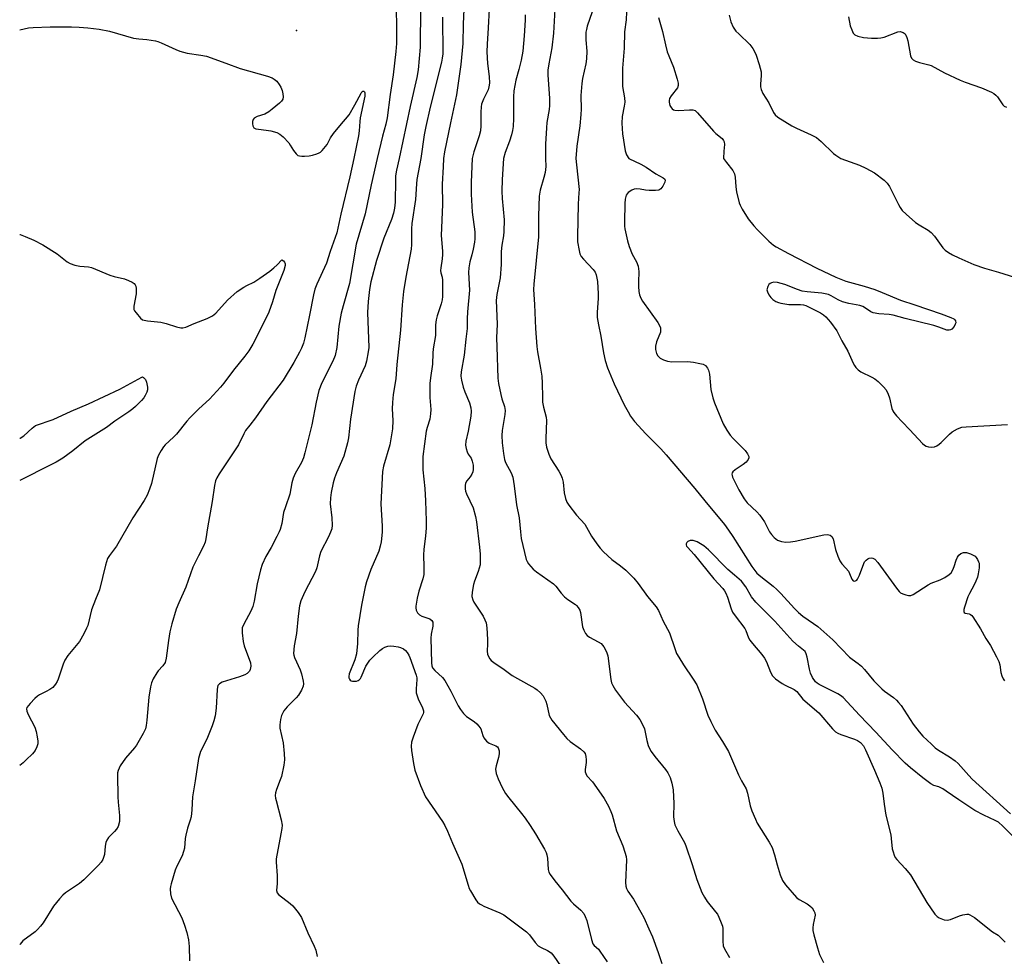
# Model space of a CAD drawing. Units: inches. Extents: x 1279767 to 1285767, y 557449 to 561450.
# Drawn here: x 1279767 to 1280093, y 557736 to 558046 of the extents above; entities that cross this region are included whole.
import ezdxf

# ---------------------------------------------------------------- set-up
doc = ezdxf.new("R2010")
doc.units = ezdxf.units.IN
doc.header["$MEASUREMENT"] = 0
doc.layers.add('ELEV-Spot Elevation', color=7, linetype='Continuous')
doc.layers.add('Undefined', color=1, linetype='Continuous')

msp = doc.modelspace()

# ---------------------------------------------------------------- linework, layer by layer
at = {"layer": 'ELEV-Spot Elevation'}
msp.add_point((1279858.31, 558042.4, 626.76), dxfattribs=at)
at = {"layer": 'Undefined'}
for points, elevation in [([(1279944.06, 558053.59), (1279943.41, 558041.53), (1279942.76, 558036.63), (1279941.78, 558031.4), (1279941.52, 558029.25), (1279941.5, 558027.7), (1279941.99, 558019.87), (1279942.02, 558017.58), (1279941.89, 558016.22), (1279941.18, 558011.95), (1279941, 558010.18), (1279940.69, 558004.82), (1279940.76, 558000)], 614), ([(1279891.22, 558049.69), (1279891.4, 558043.55), (1279891.39, 558038.15), (1279891.15, 558035.51), (1279890.24, 558027.72), (1279889.27, 558021.24), (1279888.26, 558013.53), (1279887.83, 558011.41), (1279886.73, 558007.39), (1279885, 558000)], 626), ([(1279967.59, 558051.27), (1279967.47, 558045.94), (1279966.9, 558042.01), (1279966.78, 558036.6), (1279966.17, 558029.98), (1279966.23, 558023.88), (1279966.85, 558020.07), (1279966.93, 558018.68), (1279966.81, 558017.33), (1279966.11, 558013.98), (1279965.95, 558011.78), (1279966.25, 558008.15), (1279967.04, 558002.56), (1279967.49, 558001.2), (1279968.32, 558000)], 610), ([(1279906.65, 558046.88), (1279906.67, 558034.65), (1279906.54, 558033.3), (1279906.27, 558031.97), (1279902.53, 558017), (1279901.05, 558010.6), (1279900.55, 558007.82), (1279899.44, 558000)], 622), ([(1279933.93, 558047.56), (1279933.94, 558045.85), (1279933.63, 558040.68), (1279933.16, 558035.59), (1279932.67, 558032.57), (1279931.92, 558029.56), (1279930.87, 558025.95), (1279930.24, 558022.48), (1279930.11, 558020.42), (1279930.12, 558013.24), (1279929.97, 558010.67), (1279929.81, 558009.26), (1279929.47, 558007.9), (1279928.8, 558005.75), (1279927.32, 558002.03), (1279926.84, 558000)], 616), ([(1279956.18, 558048.59), (1279954.56, 558043.87), (1279954.25, 558042.73), (1279954.11, 558041.88), (1279954.03, 558039.31), (1279954.35, 558035.59), (1279954.27, 558033.06), (1279954.04, 558031.37), (1279952.97, 558026.53), (1279952.69, 558024.83), (1279952.42, 558020.86), (1279952.5, 558016.33), (1279952.43, 558014.61), (1279952.07, 558010.89), (1279951.08, 558004.07), (1279950.79, 558000)], 612), ([(1279978.09, 558046.71), (1279979.48, 558042.13), (1279980.42, 558037.68), (1279981.02, 558035.37), (1279981.5, 558033.98), (1279983.06, 558030.28), (1279984.33, 558026.35), (1279984.68, 558024.96), (1279984.69, 558024.16), (1279984.38, 558023.46), (1279982.28, 558020.78), (1279981.79, 558019.87), (1279981.62, 558019.19), (1279981.62, 558018.74), (1279981.92, 558017.58), (1279982.32, 558016.89), (1279982.66, 558016.48), (1279983.07, 558016.18), (1279983.52, 558016.02), (1279984.8, 558015.93), (1279988.34, 558016.16), (1279989.47, 558016.13), (1279990.21, 558015.88), (1279991.04, 558015.19), (1279996.34, 558009.11), (1279997.16, 558008.3), (1279999.15, 558006.65), (1279999.65, 558006.02), (1279999.84, 558005.53), (1279999.94, 558004.72), (1279999.72, 558002.45), (1279999.67, 558000)], 608), ([(1280001.57, 558047.51), (1280002.05, 558045.27), (1280002.88, 558043.55), (1280003.75, 558042.25), (1280004.67, 558041.27), (1280008.33, 558037.78), (1280009.36, 558036.47), (1280010.07, 558035.3), (1280010.5, 558034.23), (1280011.46, 558031.19), (1280012.12, 558028.69), (1280012.14, 558027.54), (1280011.84, 558024.62), (1280011.92, 558023.75), (1280012.11, 558022.9), (1280012.68, 558021.6), (1280014.67, 558018.49), (1280016.2, 558015.3), (1280016.77, 558014.5), (1280017.61, 558013.77), (1280022.22, 558010.88), (1280023.78, 558010.08), (1280028.68, 558007.91), (1280030.41, 558006.95), (1280031.96, 558005.63), (1280036.03, 558001.66), (1280036.81, 558001.08), (1280038.51, 558000)], 606), ([(1280041.01, 558046.99), (1280041.62, 558043.99), (1280042.09, 558042.6), (1280042.6, 558041.59), (1280043.14, 558041.03), (1280044.12, 558040.6), (1280046.04, 558040.14), (1280048.66, 558039.87), (1280050.64, 558039.84), (1280051.72, 558039.95), (1280052.81, 558040.25), (1280057.39, 558041.99), (1280058.19, 558042.06), (1280059.17, 558041.78), (1280059.75, 558041.31), (1280060.02, 558040.87), (1280060.33, 558040.13), (1280060.63, 558038.99), (1280061.59, 558033.99), (1280061.89, 558033.22), (1280062.43, 558032.68), (1280063.16, 558032.31), (1280064.5, 558031.83), (1280067.63, 558031.09), (1280068.45, 558030.81), (1280072.81, 558028.45), (1280078.01, 558025.94), (1280079.62, 558025.32), (1280085.09, 558023.45), (1280088.34, 558021.97), (1280089.11, 558021.55), (1280089.81, 558021.04), (1280090.35, 558020.41), (1280092.17, 558017.78), (1280092.57, 558017.41), (1280093.29, 558017.03)], 604), ([(1279766.66, 558042.65), (1279769.59, 558043.32), (1279771.05, 558043.44), (1279776.72, 558043.6), (1279783.76, 558043.59), (1279786.37, 558043.51), (1279789.17, 558043.31), (1279792.9, 558042.88), (1279796.41, 558042.24), (1279804.26, 558039.9), (1279806.12, 558039.63), (1279808.75, 558039.49), (1279811.57, 558038.99), (1279812.39, 558038.77), (1279813.49, 558038.35), (1279818.29, 558036.13), (1279819.63, 558035.61), (1279822.09, 558034.97), (1279826.59, 558034.27), (1279828.45, 558033.88), (1279834.93, 558031.59), (1279839.66, 558029.8), (1279848.67, 558027.3), (1279850.23, 558026.73), (1279850.92, 558026.31), (1279851.73, 558025.61), (1279852.56, 558024.57), (1279853.11, 558023.62), (1279853.5, 558022.59), (1279853.73, 558021.5), (1279853.82, 558020.42), (1279853.71, 558019.67), (1279853.28, 558019.01), (1279852.68, 558018.41), (1279850.22, 558016.32), (1279849.09, 558015.46), (1279847.75, 558014.73), (1279845.25, 558013.97), (1279844.3, 558013.39), (1279843.96, 558012.99), (1279843.72, 558012.3), (1279843.66, 558011.53), (1279843.77, 558010.81), (1279844.15, 558010.24), (1279844.86, 558009.89), (1279845.7, 558009.69), (1279848.27, 558009.43), (1279849.73, 558009.16), (1279851.73, 558008.63), (1279852.77, 558008.14), (1279853.88, 558007.17), (1279855.72, 558005.2), (1279856.23, 558004.48), (1279857.27, 558002.72), (1279858.14, 558001.6), (1279858.74, 558001.07), (1279859.22, 558000.86), (1279860.05, 558000.77), (1279860.93, 558000.81), (1279862.42, 558000.95), (1279863.59, 558001.17), (1279864.98, 558001.56), (1279865.75, 558001.88), (1279866.21, 558002.17), (1279866.81, 558002.72), (1279868.39, 558004.66), (1279869.55, 558006.84), (1279870.58, 558008.29), (1279872.58, 558010.82), (1279875.73, 558014.44), (1279877.63, 558017.75), (1279879.66, 558021.72), (1279879.94, 558022.13), (1279880.2, 558022.35), (1279880.58, 558022.34), (1279880.78, 558022.14), (1279880.92, 558021.73), (1279880.9, 558020.65), (1279879.34, 558013.46), (1279879.19, 558012.3), (1279879, 558009.14), (1279878.82, 558007.5), (1279877.22, 558000)], 628), ([(1279877.22, 558000), (1279875.94, 557993.95), (1279872.9, 557981.6), (1279871.64, 557975.44), (1279869.43, 557969.22), (1279868.25, 557965.41), (1279865.03, 557958.41), (1279864.4, 557956.77), (1279863.95, 557954.93), (1279862.63, 557948.16), (1279860.99, 557940.65), (1279860.55, 557938.92), (1279859.96, 557937.24), (1279859.31, 557935.9), (1279857.4, 557932.51), (1279853.87, 557926.64), (1279848.41, 557919.56), (1279844.69, 557914.1), (1279842.78, 557911.75), (1279841.44, 557909.89), (1279840.86, 557908.89), (1279839.1, 557905.19), (1279832.64, 557895.56), (1279831.91, 557894.31), (1279831.47, 557893.3), (1279831.09, 557891.77), (1279830.36, 557886.46), (1279828.81, 557877.69), (1279828.3, 557874.1), (1279828.05, 557872.97), (1279827.54, 557871.67), (1279825.81, 557868.43), (1279824, 557864.65), (1279821.67, 557858.04), (1279819.27, 557852.91), (1279818.49, 557850.81), (1279817.01, 557845.86), (1279816.38, 557843.31), (1279815.85, 557840.42), (1279815.12, 557834.52), (1279814.77, 557833.11), (1279814.03, 557831.96), (1279812.51, 557830.38), (1279812, 557829.7), (1279810.86, 557827.71), (1279810.28, 557826.42), (1279809.95, 557825.03), (1279809.42, 557821.62), (1279808.78, 557813.97), (1279808.51, 557812.25), (1279808.23, 557811.14), (1279807.5, 557809.56), (1279805.36, 557805.74), (1279804.64, 557804.8), (1279801.69, 557801.45), (1279799.95, 557798.84), (1279799.53, 557798.11), (1279799.22, 557797.36), (1279799.06, 557796.61), (1279799.01, 557795.79), (1279799.08, 557788.62), (1279799.19, 557786.86), (1279799.7, 557782.45), (1279799.72, 557781.17), (1279799.63, 557780.39), (1279799.2, 557778.84), (1279798.7, 557777.92), (1279798.03, 557777.11), (1279796.07, 557775.16), (1279795.47, 557774.26), (1279795.19, 557773.45), (1279794.94, 557772.3), (1279794.69, 557769.49), (1279794.12, 557767.91), (1279793.56, 557766.98), (1279792.7, 557765.94), (1279787.92, 557761.13), (1279786.39, 557759.93), (1279781.81, 557756.8), (1279780.95, 557756.04), (1279779.8, 557754.79), (1279777.83, 557752.36), (1279774.41, 557746.92), (1279773.54, 557745.76), (1279772.56, 557744.7), (1279771.71, 557743.91), (1279767.71, 557740.89), (1279766.75, 557739.84), (1279766.63, 557739.7)], 628), ([(1279892.24, 558000), (1279891.39, 557996.14), (1279891.1, 557994.24), (1279891.02, 557992.82), (1279890.96, 557985.57), (1279890.75, 557983.63), (1279890.42, 557981.93), (1279889.76, 557979.82), (1279887.22, 557973.59), (1279884.81, 557966.3), (1279882.94, 557959.21), (1279882.45, 557956.6), (1279881.96, 557952.62), (1279881.76, 557949.05), (1279882.17, 557937.47), (1279882.02, 557936.05), (1279881.49, 557932.95), (1279881.02, 557931.32), (1279878.8, 557926.65), (1279877.99, 557924.58), (1279877.64, 557922.88), (1279876.19, 557913.68), (1279875.45, 557907.52), (1279875.12, 557905.81), (1279873.91, 557901.43), (1279871.54, 557895.95), (1279870.83, 557894.14), (1279870.39, 557892.56), (1279869.71, 557889.39), (1279869.5, 557887.66), (1279869.42, 557885.65), (1279869.98, 557880.99), (1279870.04, 557878.6), (1279869.93, 557877.43), (1279869.56, 557876.31), (1279868.83, 557874.68), (1279866.37, 557869.83), (1279865.94, 557868.43), (1279864.96, 557864.43), (1279864.57, 557863.28), (1279860.99, 557856.46), (1279859.74, 557853.54), (1279859.31, 557851.87), (1279858.8, 557848.42), (1279858.24, 557842.72), (1279857.48, 557838.58), (1279857.32, 557836.1), (1279857.37, 557835.56), (1279857.62, 557834.73), (1279859.48, 557830.66), (1279859.98, 557829.3), (1279860.51, 557826.88), (1279860.57, 557826.05), (1279860.49, 557825.23), (1279859.97, 557823.96), (1279858.91, 557822.3), (1279858.13, 557821.4), (1279855.2, 557818.4), (1279854.13, 557817.05), (1279853.31, 557815.6), (1279852.97, 557814.22), (1279852.77, 557812.5), (1279852.78, 557811.37), (1279853.86, 557806.55), (1279854.19, 557802.99), (1279854.3, 557800.91), (1279854.07, 557799.15), (1279853.26, 557795.36), (1279852.91, 557794.25), (1279851.67, 557791.03), (1279851.37, 557789.92), (1279851.26, 557789.09), (1279851.34, 557788.22), (1279851.51, 557787.36), (1279853.24, 557780.97), (1279853.5, 557779.22), (1279853.42, 557778.1), (1279853.14, 557776.41), (1279851.57, 557768.11), (1279851.56, 557766.93), (1279851.89, 557762.51), (1279851.84, 557759.93), (1279851.64, 557757.57), (1279851.85, 557756.87), (1279852.34, 557756.29), (1279856.21, 557753.34), (1279857.09, 557752.56), (1279858.86, 557750.31), (1279859.92, 557748.6), (1279862.03, 557743.61), (1279864.16, 557739.21), (1279864.69, 557737.88), (1279865.16, 557735.75)], 624), ([(1279899.44, 558000), (1279898.12, 557993.02), (1279897.98, 557991.65), (1279897.71, 557986.48), (1279896.49, 557978.5), (1279896.37, 557976.76), (1279896.32, 557971.56), (1279896.21, 557970.02), (1279894.48, 557960.72), (1279893.75, 557956), (1279893.22, 557951.54), (1279892.66, 557943.21), (1279891.46, 557931.77), (1279891.19, 557927.05), (1279890.29, 557921.9), (1279890.02, 557919.25), (1279889.92, 557917.17), (1279890.15, 557913.3), (1279890.09, 557910.51), (1279889.16, 557905.23), (1279887.08, 557898.08), (1279886.75, 557896.39), (1279886.23, 557885.63), (1279886.67, 557878.3), (1279886.59, 557876.26), (1279886.31, 557873.06), (1279886.02, 557871.61), (1279885.51, 557869.93), (1279882.94, 557863.88), (1279881.45, 557859.84), (1279880.96, 557858.18), (1279879.78, 557852.04), (1279878.64, 557845.21), (1279878.54, 557843.77), (1279878.49, 557839.39), (1279878.14, 557835.96), (1279877.57, 557834.02), (1279875.76, 557829.33), (1279875.59, 557828.52), (1279875.62, 557828.04), (1279875.78, 557827.63), (1279876.04, 557827.28), (1279876.4, 557827.04), (1279876.87, 557826.92), (1279877.65, 557826.88), (1279878.17, 557826.94), (1279878.65, 557827.09), (1279879.07, 557827.37), (1279879.42, 557827.78), (1279879.71, 557828.28), (1279881.25, 557831.86), (1279882.53, 557833.84), (1279883.52, 557834.89), (1279885.85, 557837.08), (1279886.76, 557837.78), (1279887.47, 557838.16), (1279888.48, 557838.51), (1279889.32, 557838.61), (1279890.49, 557838.55), (1279891.95, 557838.34), (1279892.75, 557838.1), (1279893.72, 557837.61), (1279894.35, 557837.09), (1279894.89, 557836.47), (1279895.5, 557835.55), (1279895.85, 557834.76), (1279897.92, 557828.92), (1279898.1, 557828.06), (1279898.13, 557827.49), (1279897.87, 557824.41), (1279897.95, 557823.01), (1279898.52, 557821.09), (1279899.98, 557818.12), (1279900.3, 557817.15), (1279900.3, 557816.6), (1279900.17, 557816.08), (1279898.48, 557812.58), (1279896.86, 557808.43), (1279896.38, 557806.75), (1279896.28, 557805.37), (1279896.37, 557803.96), (1279897.03, 557799.67), (1279897.47, 557797.4), (1279899.34, 557792.35), (1279901.01, 557788.66), (1279903.14, 557785.42), (1279906.66, 557780.4), (1279907.38, 557779.11), (1279908.3, 557777.25), (1279909.88, 557773.27), (1279912.96, 557766.36), (1279915.07, 557759.33), (1279915.47, 557758.26), (1279915.85, 557757.47), (1279917.67, 557754.45), (1279918.21, 557753.78), (1279918.83, 557753.23), (1279919.48, 557752.79), (1279920.35, 557752.37), (1279925.64, 557750.25), (1279926.87, 557749.51), (1279934.43, 557743.92), (1279935.42, 557742.92), (1279937.32, 557740.33), (1279938.31, 557739.3), (1279939.26, 557738.69), (1279941.39, 557737.76), (1279942.58, 557736.95), (1279943.52, 557735.84), (1279945.64, 557732.64)], 622), ([(1279906.89, 558000), (1279906.85, 557997.26), (1279906.54, 557991.57), (1279906.58, 557984.77), (1279906.18, 557974.58), (1279906.56, 557969.38), (1279906.57, 557968.22), (1279906.48, 557966.77), (1279906.05, 557963.84), (1279906, 557962.97), (1279906.09, 557962.2), (1279906.5, 557960.69), (1279906.64, 557959.69), (1279906.64, 557954.31), (1279906.5, 557953.22), (1279906.21, 557951.88), (1279904.81, 557947.96), (1279904.48, 557946.56), (1279904.35, 557944.9), (1279904.28, 557941.39), (1279903.52, 557936.97), (1279903.41, 557935.6), (1279903.29, 557931.95), (1279902.66, 557927.44), (1279902.47, 557925.48), (1279902.44, 557920.91), (1279902.7, 557916.91), (1279902.62, 557915.43), (1279902.37, 557913.68), (1279901.49, 557910.95), (1279901.18, 557909.74), (1279900.11, 557901.38), (1279900.07, 557899.57), (1279900.15, 557896.96), (1279900.81, 557890.69), (1279901.02, 557886.67), (1279901.2, 557880.05), (1279901.17, 557877.67), (1279901, 557875), (1279900.45, 557870.59), (1279900.28, 557868.64), (1279900.48, 557864.81), (1279900.39, 557862.27), (1279900.07, 557860.86), (1279898.77, 557856.69), (1279898.24, 557854.37), (1279897.79, 557851.73), (1279897.8, 557851.19), (1279897.93, 557850.44), (1279898.33, 557849.54), (1279899.01, 557848.86), (1279899.72, 557848.48), (1279902.42, 557847.53), (1279903.06, 557847.06), (1279903.38, 557846.42), (1279903.41, 557845.13), (1279902.82, 557842.47), (1279902.75, 557841.19), (1279902.94, 557833.01), (1279903.08, 557832.01), (1279903.33, 557831.37), (1279904.04, 557830.49), (1279906.61, 557828.09), (1279907.34, 557827.19), (1279909.38, 557823.66), (1279911.82, 557818.72), (1279912.59, 557817.54), (1279913.62, 557816.2), (1279914.59, 557815.22), (1279917.09, 557813.54), (1279917.93, 557812.83), (1279918.69, 557812.06), (1279919.26, 557811.13), (1279920, 557808.94), (1279920.34, 557808.16), (1279921.2, 557807.04), (1279922.08, 557806.39), (1279924.32, 557805.54), (1279924.8, 557805.18), (1279925.07, 557804.8), (1279925.37, 557803.88), (1279925.37, 557802.82), (1279925.13, 557801.68), (1279924.34, 557798.85), (1279924.2, 557797.77), (1279924.38, 557796.37), (1279925, 557794.56), (1279926.37, 557791.7), (1279927.48, 557789.67), (1279928.52, 557788.29), (1279932.82, 557783.14), (1279934.03, 557781.5), (1279935.67, 557779.13), (1279937.4, 557776.4), (1279940.39, 557771.26), (1279940.91, 557770.22), (1279941.18, 557769.42), (1279941.34, 557768.32), (1279941.63, 557764.55), (1279941.83, 557763.71), (1279942.22, 557762.94), (1279943.77, 557760.77), (1279946.24, 557757.79), (1279949.15, 557754.04), (1279949.95, 557753.22), (1279952.46, 557751.1), (1279953.42, 557749.94), (1279953.9, 557749.01), (1279954.38, 557747.69), (1279955.91, 557741.32), (1279956.43, 557739.98), (1279956.87, 557739.41), (1279958.23, 557738.13), (1279958.75, 557737.51), (1279961.14, 557733.97)], 620), ([(1279916.42, 558000), (1279916.11, 557992.19), (1279916.09, 557988.18), (1279916.45, 557982.29), (1279917.33, 557975.73), (1279917.37, 557973.4), (1279917.25, 557972.27), (1279916.8, 557970.02), (1279916.34, 557968.08), (1279915.66, 557965.78), (1279915.3, 557963.86), (1279915.27, 557962.25), (1279915.54, 557956.39), (1279914.92, 557949.25), (1279914.81, 557946.9), (1279914.81, 557943.77), (1279914.31, 557940.14), (1279913.84, 557934.92), (1279912.81, 557929.4), (1279912.7, 557927.93), (1279912.87, 557926.56), (1279913.42, 557924.31), (1279913.97, 557922.73), (1279915.54, 557919.14), (1279915.96, 557917.48), (1279916.1, 557916.36), (1279915.96, 557914.68), (1279915.08, 557909.73), (1279914.34, 557906.4), (1279914.22, 557905.08), (1279914.42, 557903.94), (1279914.77, 557902.84), (1279915.16, 557902.09), (1279916.05, 557900.79), (1279916.45, 557899.84), (1279916.72, 557898.42), (1279916.75, 557897.03), (1279916.64, 557896.23), (1279916.34, 557895.48), (1279915.73, 557894.55), (1279914.68, 557893.23), (1279914.28, 557892.54), (1279914.14, 557891.77), (1279914.17, 557890.67), (1279914.28, 557889.84), (1279914.53, 557889.02), (1279916.73, 557884.28), (1279917.56, 557881.44), (1279917.84, 557879.71), (1279918.86, 557871.26), (1279919.05, 557868.96), (1279919.12, 557866.59), (1279919.03, 557865.43), (1279918.44, 557863.26), (1279917.26, 557860.06), (1279916.93, 557858.97), (1279916.47, 557856.41), (1279916.38, 557854.99), (1279916.62, 557853.86), (1279916.98, 557853.07), (1279920.04, 557848.41), (1279920.66, 557847.26), (1279921.04, 557846.24), (1279921.31, 557844.55), (1279921.55, 557840.74), (1279921.55, 557839.28), (1279921.35, 557836.87), (1279921.46, 557835.83), (1279921.79, 557835.05), (1279922.27, 557834.32), (1279922.76, 557833.76), (1279923.56, 557833.11), (1279926.99, 557830.79), (1279929.64, 557828.83), (1279931.39, 557827.79), (1279937.13, 557824.65), (1279938, 557824.04), (1279939.02, 557823.09), (1279939.91, 557822.02), (1279940.77, 557820.29), (1279941.12, 557819.25), (1279941.98, 557815.56), (1279942.32, 557814.78), (1279942.79, 557814.05), (1279946.63, 557809.23), (1279947.78, 557807.9), (1279948.86, 557806.99), (1279952.34, 557804.52), (1279953.39, 557803.57), (1279953.82, 557802.98), (1279954.12, 557802), (1279954.22, 557800.84), (1279954.19, 557799.96), (1279953.81, 557797.67), (1279953.87, 557796.84), (1279954.02, 557796.3), (1279954.41, 557795.61), (1279956.25, 557793.57), (1279957.63, 557791.66), (1279960.12, 557788.02), (1279961.55, 557785.48), (1279962.38, 557783.71), (1279962.77, 557782.68), (1279964.19, 557777.34), (1279966.27, 557772.44), (1279967.02, 557770.25), (1279967.4, 557768.87), (1279967.54, 557767.74), (1279967.21, 557760.19), (1279967.28, 557759.04), (1279967.5, 557758.3), (1279968.01, 557757.35), (1279969.84, 557754.75), (1279972.28, 557750.44), (1279973.23, 557748.63), (1279974.93, 557744.92), (1279976.1, 557742.25), (1279977.97, 557737.03), (1279979.19, 557733.38)], 618), ([(1279926.84, 558000), (1279926.36, 557993.07), (1279926.27, 557989.25), (1279926.39, 557986.79), (1279927.02, 557979.67), (1279926.93, 557975.84), (1279926.81, 557974.38), (1279926.27, 557971.29), (1279926.03, 557969.27), (1279926.02, 557964.93), (1279925.75, 557960.48), (1279924.63, 557955.01), (1279924.41, 557952.97), (1279924.67, 557945.17), (1279924.54, 557940.64), (1279924.55, 557937.67), (1279924.97, 557927.27), (1279925.15, 557925.52), (1279925.9, 557921.84), (1279926.24, 557920.44), (1279927.1, 557917.84), (1279927.33, 557916.54), (1279927.27, 557915.27), (1279926.42, 557909.96), (1279926.25, 557908.29), (1279926.35, 557905.83), (1279926.77, 557902.36), (1279927.12, 557900.38), (1279927.43, 557899.29), (1279929.38, 557895.87), (1279929.85, 557894.5), (1279930.31, 557891.57), (1279931.08, 557885.28), (1279932.02, 557881.05), (1279932.42, 557876.38), (1279932.71, 557874.13), (1279934.36, 557867.21), (1279934.63, 557866.51), (1279935.08, 557865.78), (1279935.82, 557864.87), (1279936.64, 557864.03), (1279937.77, 557863.14), (1279943.32, 557859.16), (1279944.11, 557858.35), (1279945.86, 557856.02), (1279946.99, 557854.83), (1279948.08, 557853.94), (1279950.6, 557852.35), (1279951.03, 557851.97), (1279951.53, 557851.35), (1279952.04, 557850.41), (1279952.31, 557849.63), (1279953.01, 557844.91), (1279953.42, 557843.79), (1279953.96, 557842.75), (1279954.48, 557842.1), (1279955.31, 557841.47), (1279958.14, 557839.99), (1279959.1, 557839.35), (1279959.98, 557838.31), (1279960.96, 557836.64), (1279961.31, 557835.31), (1279962.35, 557827.51), (1279962.61, 557826.36), (1279962.98, 557825.46), (1279963.93, 557823.99), (1279966.88, 557819.96), (1279970.89, 557815.64), (1279971.94, 557814.21), (1279972.97, 557812.39), (1279973.52, 557811.12), (1279974.24, 557807.26), (1279974.71, 557805.63), (1279975.14, 557804.59), (1279975.75, 557803.64), (1279976.92, 557802.02), (1279980.48, 557797.72), (1279981.21, 557796.51), (1279981.97, 557794.99), (1279982.55, 557793.13), (1279982.96, 557790.9), (1279983.18, 557786.45), (1279983.08, 557782.01), (1279983.28, 557780.42), (1279983.57, 557779.38), (1279984.53, 557777.34), (1279986.71, 557773.51), (1279987.2, 557772.44), (1279989.3, 557766.21), (1279990.77, 557761.28), (1279992.51, 557756.89), (1279993.31, 557755.39), (1279994.2, 557753.94), (1279997.03, 557750.55), (1279997.65, 557749.7), (1279998.15, 557748.74), (1279998.9, 557746.89), (1279999.26, 557745.82), (1279999.43, 557744.99), (1279999.43, 557740.84), (1279999.59, 557739.26), (1280000, 557738.23), (1280001.62, 557735.45)], 616), ([(1279940.76, 558000), (1279940.78, 557997.34), (1279940.55, 557995.39), (1279940.21, 557993.74), (1279938.97, 557989.53), (1279938.58, 557987.55), (1279938.35, 557981.01), (1279938.43, 557976.07), (1279938.38, 557974.14), (1279936.81, 557958.37), (1279936.72, 557956.67), (1279937.02, 557951.68), (1279937.36, 557943.78), (1279937.79, 557937.75), (1279938.02, 557936.03), (1279939.09, 557930.56), (1279939.52, 557927.9), (1279939.64, 557925.63), (1279939.68, 557921.03), (1279939.77, 557919.35), (1279940.08, 557917.71), (1279940.93, 557914.35), (1279941.09, 557913.22), (1279940.81, 557907.29), (1279940.81, 557905.85), (1279941.05, 557904.47), (1279941.78, 557902.05), (1279942.5, 557900.51), (1279945.18, 557896.45), (1279945.83, 557895.22), (1279946.18, 557894.18), (1279946.51, 557892.84), (1279946.94, 557889.35), (1279947.34, 557887.47), (1279947.78, 557886.19), (1279948.4, 557885.2), (1279950.97, 557881.95), (1279953.72, 557878.89), (1279954.31, 557877.96), (1279955.91, 557874.92), (1279957.68, 557872.4), (1279958.76, 557871.02), (1279959.97, 557869.79), (1279962.71, 557867.22), (1279965.54, 557865.17), (1279967.31, 557863.71), (1279969.92, 557861.08), (1279971.42, 557859.31), (1279974.52, 557854.96), (1279977.3, 557851.53), (1279978.14, 557850.34), (1279979.72, 557846.75), (1279981.72, 557842.9), (1279983.49, 557837.7), (1279984.11, 557836.13), (1279984.82, 557834.85), (1279986.38, 557832.37), (1279989.57, 557827.63), (1279990.77, 557825.68), (1279992.69, 557821.05), (1279994.51, 557815.63), (1279995.45, 557813.52), (1279996.88, 557810.69), (1279999.27, 557806.95), (1280001.27, 557803.61), (1280004.63, 557795.91), (1280005.63, 557793.89), (1280007.11, 557791.28), (1280007.61, 557789.84), (1280008.51, 557785.61), (1280009.03, 557783.94), (1280010.19, 557781.23), (1280010.84, 557779.91), (1280014.75, 557773.64), (1280015.73, 557771.79), (1280016.56, 557769.45), (1280017.44, 557766.11), (1280018.43, 557762.77), (1280019.15, 557760.88), (1280020.17, 557759.48), (1280023.83, 557755.29), (1280024.73, 557754.58), (1280027.31, 557753.16), (1280028.23, 557752.54), (1280028.98, 557751.84), (1280029.58, 557750.9), (1280029.88, 557750.14), (1280029.95, 557749.38), (1280029.35, 557746.37), (1280029.23, 557745.23), (1280029.27, 557744.38), (1280029.57, 557742.93), (1280030.73, 557738.61), (1280031.45, 557736.34), (1280032.72, 557733.72)], 614), ([(1279950.79, 558000), (1279950.93, 557997.95), (1279951.82, 557989.72), (1279951.8, 557988.69), (1279951.6, 557986.86), (1279951.49, 557984.91), (1279951.28, 557974.16), (1279951.35, 557972.38), (1279951.82, 557969.57), (1279952.11, 557968.49), (1279952.54, 557967.6), (1279953.28, 557966.69), (1279956.47, 557963.28), (1279957.12, 557962.36), (1279957.51, 557961.46), (1279957.76, 557960.45), (1279957.94, 557959.31), (1279958.2, 557955.24), (1279958.17, 557953.77), (1279957.8, 557949.05), (1279957.86, 557947.33), (1279958.23, 557944.96), (1279959, 557941.18), (1279959.93, 557935.65), (1279960.46, 557933.15), (1279961.25, 557930.75), (1279963.47, 557925.38), (1279966.81, 557918.4), (1279968.03, 557916.13), (1279968.89, 557914.68), (1279970.23, 557912.92), (1279973.91, 557908.82), (1279978.85, 557903.86), (1279980.67, 557901.87), (1279990.17, 557890.78), (1279993.51, 557886.6), (1279999.99, 557878.77), (1280001.34, 557876.97), (1280002.75, 557874.89), (1280009.03, 557864.93), (1280010, 557863.56), (1280010.73, 557862.72), (1280011.98, 557861.57), (1280016.1, 557858.37), (1280017.34, 557857.29), (1280018.65, 557855.94), (1280023.1, 557850.95), (1280024.44, 557849.61), (1280025.9, 557848.45), (1280029.45, 557846.07), (1280030.87, 557845.01), (1280035.84, 557840.56), (1280041.35, 557834.91), (1280042.21, 557834.19), (1280044.21, 557832.78), (1280045.3, 557831.87), (1280046.29, 557830.82), (1280049.43, 557826.99), (1280052.04, 557824.33), (1280052.98, 557823.57), (1280055.98, 557821.46), (1280056.96, 557820.64), (1280057.63, 557819.91), (1280058.42, 557818.87), (1280062.42, 557812.7), (1280064.4, 557810.12), (1280065.62, 557808.72), (1280068.46, 557806.01), (1280069.77, 557804.89), (1280070.88, 557804.1), (1280074.46, 557801.85), (1280076.29, 557800.5), (1280077.31, 557799.64), (1280078.25, 557798.65), (1280080.83, 557795.66), (1280081.98, 557794.47), (1280094.69, 557782.97)], 612), ([(1279968.32, 558000), (1279972.27, 557998.12), (1279974.09, 557997.13), (1279977.29, 557994.98), (1279979.66, 557993.61), (1279980.18, 557993.16), (1279980.32, 557992.86), (1279980.22, 557992.17), (1279979.55, 557990.92), (1279978.85, 557990), (1279978.19, 557989.56), (1279977.09, 557989.38), (1279975, 557989.39), (1279973.82, 557989.5), (1279972.01, 557989.85), (1279970.88, 557989.94), (1279970.06, 557989.86), (1279969.28, 557989.58), (1279968.13, 557988.74), (1279967.75, 557988.33), (1279967.46, 557987.87), (1279967.08, 557986.57), (1279966.94, 557985.16), (1279966.83, 557979.06), (1279966.88, 557977.61), (1279966.99, 557976.75), (1279967.86, 557972.8), (1279968.44, 557970.83), (1279969.43, 557968.33), (1279970.83, 557965.81), (1279971.39, 557964.33), (1279971.59, 557962.6), (1279971.46, 557959.07), (1279971.49, 557957.65), (1279971.63, 557955.96), (1279971.86, 557954.87), (1279972.24, 557953.82), (1279972.78, 557952.81), (1279977.91, 557945.67), (1279978.5, 557944.71), (1279978.77, 557943.97), (1279978.84, 557943.24), (1279978.75, 557942.48), (1279977.49, 557939.32), (1279977.11, 557937.9), (1279977.15, 557936.79), (1279977.51, 557935.45), (1279977.9, 557934.72), (1279978.7, 557933.93), (1279979.73, 557933.39), (1279981.13, 557932.9), (1279982.55, 557932.65), (1279987.72, 557932.79), (1279989.76, 557932.57), (1279991.81, 557932.18), (1279992.94, 557931.87), (1279993.66, 557931.47), (1279994.37, 557930.64), (1279994.71, 557929.92), (1279995.04, 557928.64), (1279995.41, 557923.56), (1279996.07, 557920.71), (1279996.64, 557919.06), (1279999.59, 557912.13), (1280000.72, 557910.07), (1280001.86, 557908.35), (1280002.83, 557907.27), (1280006.77, 557903.33), (1280007.61, 557902.23), (1280008.02, 557901.32), (1280008.02, 557900.84), (1280007.84, 557900.35), (1280007.18, 557899.43), (1280006.17, 557898.66), (1280003.49, 557896.95), (1280002.69, 557896.26), (1280002.47, 557895.88), (1280002.4, 557895.51), (1280002.47, 557895.01), (1280002.65, 557894.49), (1280004.72, 557890.25), (1280006.48, 557887.29), (1280007.47, 557886.04), (1280010.67, 557883), (1280011.63, 557881.88), (1280013.17, 557879.67), (1280014.92, 557876.42), (1280015.52, 557875.47), (1280016.44, 557874.45), (1280017.52, 557873.63), (1280018.87, 557873.15), (1280020.33, 557872.98), (1280021.79, 557873.05), (1280023.35, 557873.29), (1280032.84, 557875.37), (1280034.12, 557875.47), (1280034.97, 557875.26), (1280035.55, 557874.8), (1280035.94, 557874.09), (1280036.69, 557870.54), (1280037.5, 557868.34), (1280038.17, 557866.73), (1280038.78, 557865.78), (1280040.16, 557864.38), (1280040.99, 557863.33), (1280041.39, 557862.59), (1280042.17, 557860.76), (1280042.62, 557860.2), (1280042.99, 557860.07), (1280043.39, 557860.1), (1280043.75, 557860.32), (1280044.04, 557860.71), (1280044.63, 557861.98), (1280046.11, 557865.87), (1280046.38, 557866.4), (1280046.83, 557867.02), (1280047.39, 557867.49), (1280047.85, 557867.69), (1280048.59, 557867.79), (1280049.06, 557867.71), (1280049.74, 557867.29), (1280050.73, 557866.22), (1280056.88, 557857.73), (1280057.81, 557856.59), (1280058.24, 557856.22), (1280058.97, 557855.84), (1280060.05, 557855.51), (1280060.87, 557855.34), (1280061.67, 557855.34), (1280062.45, 557855.63), (1280067.41, 557858.86), (1280068.44, 557859.34), (1280071.4, 557860.44), (1280072.93, 557861.31), (1280074.4, 557862.27), (1280075.02, 557862.84), (1280075.6, 557863.84), (1280076.04, 557864.95), (1280076.66, 557866.97), (1280077.1, 557867.97), (1280077.53, 557868.63), (1280078.18, 557869.19), (1280079.08, 557869.56), (1280080.09, 557869.57), (1280081.44, 557869.12), (1280082.93, 557868.29), (1280083.32, 557867.91), (1280083.78, 557867.24), (1280084.12, 557866.49), (1280084.24, 557865.98), (1280084.26, 557864.44), (1280083.96, 557862.45), (1280083.7, 557861.34), (1280083.22, 557860.08), (1280082.62, 557858.84), (1280081.06, 557855.98), (1280080.56, 557854.81), (1280079.41, 557851.44), (1280079.25, 557850.66), (1280079.22, 557849.98), (1280079.36, 557849.64), (1280079.65, 557849.47), (1280080.98, 557849.19), (1280081.42, 557849.02), (1280081.84, 557848.7), (1280082.21, 557848.28), (1280084.74, 557844.29), (1280086.53, 557841.03), (1280088.04, 557838.7), (1280090.02, 557835.01), (1280090.79, 557833.39), (1280091.08, 557832.34), (1280091.45, 557829.75), (1280091.77, 557828.67), (1280092.21, 557827.66), (1280092.7, 557827)], 610), ([(1279999.67, 558000), (1280000.59, 557998.73), (1280002.7, 557996.1), (1280003.3, 557994.91), (1280003.56, 557993.87), (1280003.7, 557990.64), (1280003.98, 557988.94), (1280004.87, 557985.31), (1280005.17, 557984.52), (1280005.83, 557983.27), (1280007.76, 557980.1), (1280009.69, 557977.72), (1280010.86, 557976.45), (1280014.63, 557972.66), (1280016.18, 557971.3), (1280017.12, 557970.72), (1280021.12, 557968.56), (1280030.5, 557963.71), (1280036.83, 557960.68), (1280040.12, 557959.43), (1280046.19, 557957.78), (1280049.73, 557956.62), (1280052.13, 557955.69), (1280058.21, 557953.09), (1280062.99, 557951.57), (1280071.66, 557948.59), (1280074.86, 557947.35), (1280075.85, 557946.88), (1280076.24, 557946.57), (1280076.46, 557946.25), (1280076.54, 557945.63), (1280076.38, 557945.13), (1280075.96, 557944.38), (1280075.2, 557943.53), (1280074.78, 557943.28), (1280074.31, 557943.14), (1280073.54, 557943.18), (1280070.92, 557944.18), (1280069.23, 557944.73), (1280059.78, 557946.99), (1280055.83, 557948.17), (1280054.5, 557948.39), (1280051.12, 557948.57), (1280049.16, 557948.91), (1280048.4, 557949.23), (1280046.69, 557950.51), (1280045.79, 557951), (1280044.73, 557951.3), (1280041.09, 557952.03), (1280039.09, 557952.57), (1280037.58, 557953.21), (1280035.32, 557954.55), (1280034.38, 557954.98), (1280032.19, 557955.45), (1280027.36, 557955.87), (1280025.74, 557956.14), (1280024.19, 557956.61), (1280019.94, 557958.33), (1280017.52, 557958.97), (1280016.36, 557959.04), (1280015.56, 557958.87), (1280015.1, 557958.61), (1280014.69, 557958.26), (1280014.27, 557957.59), (1280014.04, 557956.56), (1280014.16, 557955.82), (1280014.61, 557954.91), (1280015.35, 557953.98), (1280016.01, 557953.38), (1280017, 557952.71), (1280017.8, 557952.37), (1280018.66, 557952.14), (1280021.27, 557951.65), (1280025.17, 557951.65), (1280026.16, 557951.52), (1280026.93, 557951.31), (1280028.28, 557950.69), (1280031.75, 557948.9), (1280032.72, 557948.27), (1280033.54, 557947.57), (1280035.09, 557945.83), (1280037.21, 557942.97), (1280038.8, 557939.65), (1280040.83, 557936.26), (1280042.57, 557932.26), (1280042.97, 557931.5), (1280043.46, 557930.82), (1280044.21, 557929.99), (1280045.1, 557929.33), (1280048.73, 557927.65), (1280049.72, 557927.11), (1280050.81, 557926.22), (1280052.62, 557924.44), (1280053.45, 557923.36), (1280054.2, 557921.93), (1280054.59, 557920.72), (1280055.41, 557917.25), (1280055.72, 557916.44), (1280056.02, 557915.94), (1280056.95, 557914.78), (1280058.75, 557912.78), (1280061.36, 557910.16), (1280065.58, 557905.62), (1280066.22, 557905.04), (1280066.69, 557904.74), (1280067.49, 557904.49), (1280068.64, 557904.4), (1280069.48, 557904.55), (1280070.28, 557904.91), (1280071.04, 557905.38), (1280071.72, 557905.95), (1280074.43, 557908.72), (1280075.31, 557909.5), (1280077.12, 557910.53), (1280078.5, 557911.01), (1280079.97, 557911.17), (1280093.72, 557911.96)], 608), ([(1280038.51, 558000), (1280044.7, 557997.79), (1280046.82, 557996.84), (1280049.61, 557995.33), (1280052.83, 557992.82), (1280053.83, 557991.84), (1280054.6, 557990.77), (1280057.53, 557984.79), (1280058.14, 557983.79), (1280058.84, 557982.86), (1280060.11, 557981.61), (1280063.25, 557978.85), (1280064.46, 557978.02), (1280067.36, 557976.29), (1280068.41, 557975.5), (1280069.45, 557974.33), (1280072.29, 557970.49), (1280073.06, 557969.71), (1280074.14, 557968.87), (1280075.41, 557968.15), (1280077.51, 557967.1), (1280082.57, 557964.88), (1280086.11, 557963.68), (1280090.67, 557962.37), (1280095.94, 557960.71)], 606), ([(1279766.65, 557974.86), (1279766.81, 557974.82), (1279768.41, 557974.22), (1279771.26, 557972.95), (1279774.29, 557971.42), (1279779.04, 557968.42), (1279782.32, 557965.86), (1279783.31, 557965.27), (1279784.9, 557964.72), (1279786.56, 557964.32), (1279789.36, 557964.11), (1279790.45, 557963.91), (1279796.47, 557961.38), (1279797.86, 557960.96), (1279801.36, 557960.22), (1279802.66, 557959.67), (1279803.9, 557959.03), (1279804.55, 557958.58), (1279804.88, 557958.21), (1279805.08, 557957.74), (1279805.21, 557956.94), (1279805.15, 557955.21), (1279804.44, 557951.15), (1279804.47, 557950.06), (1279804.68, 557949.56), (1279805.14, 557948.86), (1279806.67, 557947.13), (1279807.34, 557946.64), (1279807.86, 557946.45), (1279809, 557946.27), (1279813.41, 557945.84), (1279815.12, 557945.37), (1279818.52, 557944.25), (1279819.93, 557943.92), (1279820.64, 557943.93), (1279821.67, 557944.21), (1279824.35, 557945.36), (1279828.69, 557947.04), (1279830.43, 557947.91), (1279831.52, 557948.85), (1279835.46, 557953.16), (1279838.59, 557955.93), (1279840.8, 557957.43), (1279841.84, 557958), (1279844.16, 557959.06), (1279846.1, 557960.35), (1279849.44, 557962.75), (1279850.79, 557963.81), (1279851.89, 557964.83), (1279853.39, 557966.48), (1279853.96, 557966.15), (1279854.35, 557965.74), (1279854.56, 557965.17), (1279854.57, 557964.56), (1279854.06, 557962.99), (1279851.44, 557956.36), (1279850.33, 557952.59), (1279849.08, 557949.12), (1279847.31, 557945.45), (1279843.81, 557938.58), (1279842.52, 557936.33), (1279841.18, 557934.53), (1279837.4, 557929.94), (1279834.2, 557925.67), (1279833.07, 557924.29), (1279829.44, 557920.35), (1279825.93, 557917.17), (1279822.92, 557914.16), (1279821.98, 557913.07), (1279818.55, 557908.74), (1279817.57, 557907.74), (1279814.8, 557905.18), (1279814.24, 557904.52), (1279813.45, 557903.28), (1279812.59, 557901.72), (1279812.14, 557900.64), (1279810.27, 557892.4), (1279809.64, 557890.46), (1279808.87, 557888.57), (1279807.83, 557886.81), (1279804.06, 557880.98), (1279798.68, 557871.66), (1279796.32, 557868.52), (1279795.75, 557867.53), (1279795.09, 557865.34), (1279793.11, 557857.18), (1279791.76, 557854), (1279790.46, 557850.53), (1279789.15, 557845.41), (1279788.75, 557844.43), (1279787.84, 557842.62), (1279786.41, 557840.11), (1279782.61, 557835.37), (1279781.61, 557833.92), (1279781.04, 557832.56), (1279779.39, 557827.58), (1279779.04, 557826.8), (1279778.44, 557825.9), (1279777.55, 557824.88), (1279776.66, 557824.18), (1279775.39, 557823.46), (1279773.24, 557822.45), (1279772.51, 557821.98), (1279771.66, 557821.2), (1279770.06, 557819.48), (1279769.04, 557818.17), (1279768.89, 557817.71), (1279769, 557816.95), (1279769.47, 557815.9), (1279771.68, 557811.64), (1279772.1, 557810.24), (1279772.46, 557808.5), (1279772.64, 557807.05), (1279772.59, 557806.22), (1279772.31, 557805.17), (1279771.71, 557803.95), (1279770.83, 557802.85), (1279768.81, 557800.82), (1279767.75, 557799.84), (1279766.64, 557799.01)], 630), ([(1279766.65, 557907.32), (1279766.81, 557907.4), (1279767.98, 557908.21), (1279770.74, 557910.77), (1279771.9, 557911.59), (1279777.73, 557913.6), (1279783.7, 557916.34), (1279789.44, 557918.76), (1279799.74, 557923.65), (1279807.04, 557927.66), (1279807.24, 557927.67), (1279807.63, 557927.51), (1279808.23, 557926.86), (1279808.62, 557925.96), (1279808.95, 557924.28), (1279808.92, 557923.44), (1279808.68, 557922.59), (1279808.21, 557921.51), (1279807.74, 557920.77), (1279806.99, 557919.92), (1279804.95, 557917.92), (1279804.1, 557917.16), (1279802.76, 557916.13), (1279798.16, 557913.02), (1279795.35, 557910.96), (1279788.31, 557906.53), (1279784.18, 557903.23), (1279780.91, 557900.81), (1279778.73, 557899.5), (1279776.95, 557898.54), (1279766.64, 557893.43)], 632), ([(1280095.66, 557775.34), (1280092.18, 557778.93), (1280090.64, 557780.17), (1280089.64, 557780.75), (1280085.89, 557782.5), (1280082.83, 557784.11), (1280077.52, 557787.63), (1280073.39, 557790.53), (1280072.23, 557791.26), (1280070.93, 557791.9), (1280069.31, 557792.41), (1280068.28, 557792.95), (1280065.61, 557794.86), (1280061.58, 557798.2), (1280059.83, 557799.8), (1280055.53, 557804.14), (1280050.06, 557810.06), (1280044.64, 557815.67), (1280039.24, 557821.5), (1280038.42, 557822.17), (1280037.47, 557822.77), (1280031.28, 557825.79), (1280030.61, 557826.24), (1280030.05, 557826.75), (1280029.1, 557828.11), (1280028.45, 557829.56), (1280028.12, 557830.88), (1280027.39, 557834.86), (1280027.02, 557835.95), (1280026.63, 557836.7), (1280026.18, 557837.22), (1280024.45, 557838.47), (1280022.6, 557840.12), (1280016.63, 557846.81), (1280010.31, 557853.07), (1280008.93, 557854.9), (1280007.02, 557858.19), (1280005.62, 557859.99), (1280003.27, 557861.98), (1280001.11, 557863.93), (1279994.72, 557870.42), (1279993.12, 557871.75), (1279990.95, 557873.06), (1279989.63, 557873.51), (1279989.11, 557873.56), (1279988.59, 557873.49), (1279987.89, 557873.14), (1279987.52, 557872.81), (1279987.31, 557872.43), (1279987.28, 557872.04), (1279987.41, 557871.64), (1279987.68, 557871.25), (1279989.94, 557868.83), (1279996.48, 557860.81), (1279999.41, 557857.61), (1280000.02, 557856.8), (1280000.41, 557856.05), (1280000.94, 557854.73), (1280002.17, 557850.83), (1280002.63, 557849.77), (1280003.46, 557848.56), (1280006.68, 557844.42), (1280007.08, 557843.67), (1280007.89, 557841.25), (1280008.31, 557840.5), (1280009.23, 557839.35), (1280012.35, 557835.76), (1280013.22, 557834.58), (1280013.83, 557833.3), (1280015.18, 557829.85), (1280015.84, 557828.74), (1280016.91, 557827.74), (1280019.04, 557826.13), (1280020.07, 557825.56), (1280023.01, 557824.19), (1280023.92, 557823.55), (1280025.91, 557820.99), (1280031.17, 557816.4), (1280035.75, 557811.15), (1280036.78, 557810.12), (1280037.49, 557809.66), (1280038.52, 557809.22), (1280042.97, 557807.73), (1280044.06, 557807.29), (1280045, 557806.61), (1280045.97, 557805.52), (1280046.67, 557804.21), (1280049.68, 557797.4), (1280051.43, 557793.28), (1280052.07, 557791.43), (1280052.43, 557789.86), (1280052.83, 557786.16), (1280053.39, 557782.53), (1280055.01, 557775.98), (1280055.19, 557774.84), (1280055.52, 557771.43), (1280055.78, 557770.35), (1280056.15, 557769.31), (1280056.51, 557768.57), (1280057.03, 557767.89), (1280059.83, 557764.93), (1280061.55, 557762.77), (1280066.93, 557753.58), (1280069.56, 557749.75), (1280070.34, 557748.93), (1280071.06, 557748.5), (1280072.65, 557747.9), (1280073.74, 557747.73), (1280074.82, 557747.97), (1280077.76, 557749.2), (1280078.85, 557749.58), (1280080.2, 557749.74), (1280080.72, 557749.7), (1280081.24, 557749.55), (1280082.7, 557748.61), (1280088.67, 557743.93), (1280090.61, 557742.76), (1280091.06, 557742.41), (1280092.91, 557740.52)], 612)]:
    msp.add_lwpolyline(points, dxfattribs=dict(at, elevation=elevation))
for points in [[(1279914.07, 558059.36, 620), (1279913.41, 558044.49, 620), (1279913.3, 558038.09, 620), (1279912.66, 558031.16, 620), (1279911.24, 558021.17, 620), (1279909.21, 558011.84, 620), (1279907.28, 558002.25, 620), (1279906.89, 558000, 620)], [(1279899.28, 558050, 624), (1279899.22, 558036.93, 624), (1279898.53, 558029.39, 624), (1279898.17, 558026.85, 624), (1279895.89, 558017.22, 624), (1279892.24, 558000, 624)], [(1279922.09, 558049.44, 618), (1279921.78, 558043.32, 618), (1279921.35, 558037.9, 618), (1279921.26, 558035.33, 618), (1279921.49, 558031.51, 618), (1279922.11, 558027.18, 618), (1279922.16, 558024.94, 618), (1279921.98, 558023.81, 618), (1279921.68, 558022.74, 618), (1279920.17, 558019.67, 618), (1279919.58, 558018.01, 618), (1279919.45, 558017.15, 618), (1279919.33, 558015.4, 618), (1279919.27, 558013.35, 618), (1279919.33, 558010.81, 618), (1279919.17, 558009.2, 618), (1279918.77, 558007.57, 618), (1279916.97, 558002.21, 618), (1279916.42, 558000, 618)], [(1279885, 558000, 626), (1279883.01, 557991.33, 626), (1279881.01, 557981.72, 626), (1279878.06, 557971.64, 626), (1279875.79, 557958.67, 626), (1279873.7, 557951.26, 626), (1279873.11, 557948.84, 626), (1279872.29, 557944.47, 626), (1279871.62, 557937.4, 626), (1279871.09, 557934.79, 626), (1279870.31, 557932.93, 626), (1279866.69, 557925.77, 626), (1279865.71, 557923.19, 626), (1279864.75, 557919.29, 626), (1279863.39, 557911.87, 626), (1279861.06, 557902.53, 626), (1279860.54, 557900.93, 626), (1279859.9, 557899.37, 626), (1279857.8, 557895.71, 626), (1279857.16, 557894.17, 626), (1279856.73, 557892.56, 626), (1279856.07, 557888.82, 626), (1279854.6, 557884.65, 626), (1279854.02, 557882.75, 626), (1279853.38, 557879.16, 626), (1279852.89, 557877.2, 626), (1279852.58, 557876.39, 626), (1279851.79, 557874.82, 626), (1279849.84, 557871.21, 626), (1279848.12, 557868.22, 626), (1279846.93, 557865.53, 626), (1279846.4, 557863.83, 626), (1279845.26, 557859.17, 626), (1279844.28, 557853.4, 626), (1279843.84, 557851.7, 626), (1279843.21, 557850.06, 626), (1279840.84, 557845.85, 626), (1279840.32, 557844.55, 626), (1279840.25, 557843.73, 626), (1279840.28, 557842.88, 626), (1279840.6, 557840.02, 626), (1279841, 557838.61, 626), (1279843, 557833.01, 626), (1279843.11, 557831.87, 626), (1279842.9, 557830.77, 626), (1279842.67, 557830.27, 626), (1279842.33, 557829.83, 626), (1279841.91, 557829.47, 626), (1279841.2, 557829.04, 626), (1279839.43, 557828.34, 626), (1279833.71, 557826.56, 626), (1279832.73, 557826.03, 626), (1279832.27, 557825.46, 626), (1279832.09, 557824.99, 626), (1279831.96, 557824.2, 626), (1279831.69, 557818.02, 626), (1279831.3, 557815.48, 626), (1279830.95, 557813.82, 626), (1279830.36, 557812.14, 626), (1279828.6, 557807.71, 626), (1279826.54, 557803.64, 626), (1279825.8, 557801.28, 626), (1279824.73, 557793.96, 626), (1279823.82, 557788.6, 626), (1279823.58, 557784.29, 626), (1279823.37, 557782.01, 626), (1279823.12, 557780.92, 626), (1279822.21, 557778.22, 626), (1279821.66, 557775.94, 626), (1279821.46, 557774.78, 626), (1279821.19, 557771.64, 626), (1279820.88, 557770.51, 626), (1279820.38, 557769.12, 626), (1279818.7, 557765.68, 626), (1279818.14, 557764.32, 626), (1279816.74, 557759.82, 626), (1279816.53, 557758.97, 626), (1279816.43, 557758.12, 626), (1279816.57, 557756.46, 626), (1279816.92, 557755.1, 626), (1279820.36, 557748.52, 626), (1279821.25, 557746.11, 626), (1279822, 557743.67, 626), (1279822.49, 557741.22, 626), (1279822.74, 557739.07, 626), (1279822.8, 557734.34, 626)]]:
    msp.add_polyline3d(points, dxfattribs=at)

doc.saveas('drawing.dxf')
